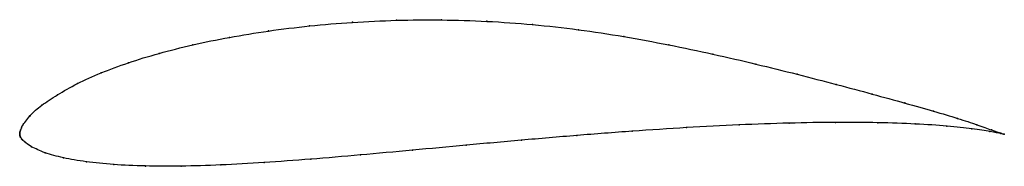
# Model space of a CAD drawing. Units: metres. Extents: x 0 to 1, y -0.03 to 0.12.
import ezdxf

# ---------------------------------------------------------------- set-up
doc = ezdxf.new("R2010")
doc.units = ezdxf.units.M

msp = doc.modelspace()

# ---------------------------------------------------------------- linework, layer by layer
at = {"color": 1}
msp.add_open_spline([(1, -0.0001), (1.0001, -0.0002), (0.9928, 0.0021), (0.9729, 0.0094), (0.9534, 0.0159), (0.9289, 0.0231), (0.8997, 0.0314), (0.8664, 0.0406), (0.8297, 0.0504), (0.7901, 0.0607), (0.7481, 0.0711), (0.7044, 0.0812), (0.6593, 0.0907), (0.6136, 0.0992), (0.5674, 0.1062), (0.521, 0.1114), (0.4745, 0.1147), (0.4283, 0.1161), (0.3826, 0.1157), (0.3377, 0.1136), (0.2942, 0.1099), (0.2524, 0.1048), (0.2126, 0.0983), (0.1754, 0.0907), (0.141, 0.082), (0.1098, 0.0725), (0.0821, 0.0621), (0.058, 0.0516), (0.0379, 0.0395), (0.0217, 0.0294), (0.0101, 0.0191), (0.0015, 0.0068), (0.0022, 0.0071), (0.0005, 0.0034), (0.0003, 0.0024), (0, 0.0005), (0, -0.0002), (0, 0.0002), (0, -0.0008), (0.0001, -0.0013), (0.0003, -0.002), (0.0006, -0.0027), (0.0008, -0.0031), (0.0018, -0.0046), (0.003, -0.0059), (0.0042, -0.0073), (0.0108, -0.0125), (0.0252, -0.0191), (0.0436, -0.0241), (0.0669, -0.0282), (0.0947, -0.031), (0.1269, -0.0325), (0.1633, -0.0326), (0.2037, -0.0314), (0.2477, -0.029), (0.2952, -0.0255), (0.3456, -0.0212), (0.3986, -0.0163), (0.4534, -0.0112), (0.5094, -0.0061), (0.5659, -0.0013), (0.6224, 0.0031), (0.6776, 0.0067), (0.7311, 0.0096), (0.782, 0.0113), (0.8294, 0.0121), (0.8725, 0.0118), (0.9105, 0.0104), (0.9428, 0.0083), (0.9684, 0.0054), (0.9929, 0.0015), (1, -0.0002), (1, -0.0001)], degree=3, knots=[0, 0, 0, 0, 0.027778, 0.041667, 0.055556, 0.069444, 0.083333, 0.097222, 0.111111, 0.125, 0.138889, 0.152778, 0.166667, 0.180556, 0.194444, 0.208333, 0.222222, 0.236111, 0.25, 0.263889, 0.277778, 0.291667, 0.305556, 0.319444, 0.333333, 0.347222, 0.361111, 0.375, 0.388889, 0.402778, 0.416667, 0.430556, 0.444444, 0.458333, 0.472222, 0.486111, 0.5, 0.513889, 0.527778, 0.541667, 0.555556, 0.569444, 0.583333, 0.597222, 0.611111, 0.625, 0.638889, 0.652778, 0.666667, 0.680556, 0.694444, 0.708333, 0.722222, 0.736111, 0.75, 0.763889, 0.777778, 0.791667, 0.805556, 0.819444, 0.833333, 0.847222, 0.861111, 0.875, 0.888889, 0.902778, 0.916667, 0.930556, 0.944444, 0.958333, 0.972222, 1, 1, 1, 1], dxfattribs=at)
for p in [(0.338, 0.1134), (0.3827, 0.1155), (0.4284, 0.1158), (0.4746, 0.1144), (0.521, 0.1111), (0.2527, 0.1046), (0.2945, 0.1097), (0.5674, 0.1059), (0.1759, 0.0905), (0.213, 0.0981), (0.6135, 0.099), (0.6592, 0.0906), (0.1415, 0.0819), (0.7041, 0.0811), (0.1104, 0.0723), (0.7478, 0.071), (0.0827, 0.0621), (0.7897, 0.0607), (0.0587, 0.0513), (0.8292, 0.0505), (0.8659, 0.0407), (0.0385, 0.0399), (0.899, 0.0316), (0.0225, 0.0294), (0.9281, 0.0233), (0.0106, 0.0187), (0.7814, 0.0112), (0.8287, 0.0119), (0.8717, 0.0116), (0.9096, 0.0103), (0.9525, 0.016), (0, 0.0007), (0, 0), (0, 0), (0.0003, 0.0023), (0.0007, 0.0039), (0.0018, 0.0065), (0.003, 0.0089), (0.6222, 0.0029), (0.6773, 0.0066), (0.7307, 0.0094), (0.9417, 0.0082), (0.9672, 0.0054), (0.9721, 0.0095), (0.9855, 0.0026), (0.987, 0.0043), (0.9964, 0.0006), (0.9966, 0.0009), (0, -0.0007), (0.0001, -0.0013), (0.0003, -0.002), (0.0006, -0.0026), (0.0009, -0.0032), (0.0018, -0.0046), (0.003, -0.0059), (0.0051, -0.0079), (0.5095, -0.0062), (0.5659, -0.0014), (1, -0.0001), (1, -0.0001), (0.0121, -0.0127), (0.0259, -0.0188), (0.3989, -0.0163), (0.4536, -0.0112), (0.0445, -0.024), (0.0677, -0.028), (0.2483, -0.0288), (0.2957, -0.0254), (0.346, -0.0211), (0.0955, -0.0308), (0.1276, -0.0323), (0.164, -0.0324), (0.2043, -0.0312)]:
    msp.add_point(p)

doc.saveas('drawing.dxf')
